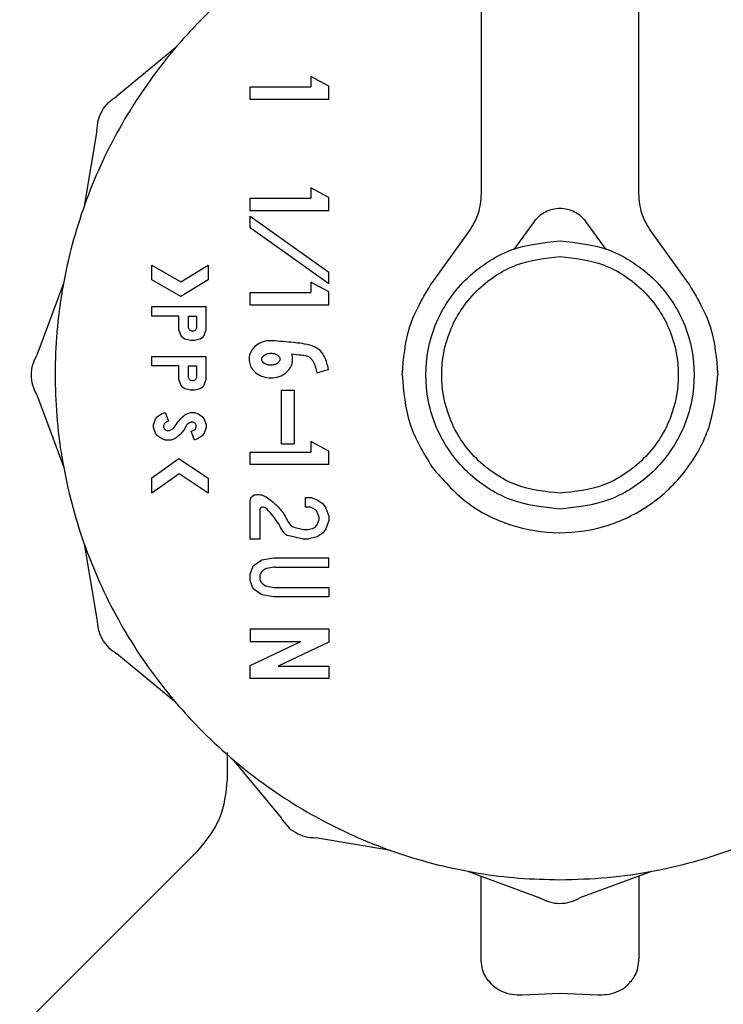
# Model space of a CAD drawing. Units: inches. Extents: x 0.4 to 16.6, y 0.2 to 10.8.
# Drawn here: x 10 to 10.1, y 5.6 to 5.7 of the extents above; entities that cross this region are included whole.
import ezdxf

# ---------------------------------------------------------------- set-up
doc = ezdxf.new("R2010")
doc.units = ezdxf.units.IN
doc.header["$MEASUREMENT"] = 0

msp = doc.modelspace()

# ---------------------------------------------------------------- linework, layer by layer
at = {"color": 7, "linetype": 'Continuous', "lineweight": 25}
for p, q in [((10.070237, 5.686128), (10.070237, 5.648204)), ((10.08008, 5.648204), (10.08008, 5.686128)), ((10.051183, 5.657347), (10.047511, 5.65431)), ((10.059617, 5.655544), (10.059617, 5.654893)), ((10.060737, 5.654946), (10.059617, 5.655544)), ((10.055831, 5.654106), (10.055831, 5.654893)), ((10.055831, 5.654893), (10.059617, 5.654893)), ((10.060737, 5.654106), (10.060737, 5.654946)), ((10.060737, 5.654106), (10.055831, 5.654106)), ((10.046268, 5.652156), (10.045473, 5.647458)), ((10.060737, 5.647991), (10.059617, 5.648588)), ((10.059617, 5.648588), (10.059617, 5.647938)), ((10.055831, 5.647151), (10.055831, 5.647938)), ((10.055831, 5.647938), (10.059617, 5.647938)), ((10.060737, 5.647151), (10.060737, 5.647991)), ((10.060737, 5.647151), (10.055831, 5.647151)), ((10.055831, 5.646814), (10.060737, 5.643326)), ((10.055831, 5.646089), (10.055831, 5.646814)), ((10.072292, 5.644735), (10.07356, 5.646501)), ((10.076758, 5.646501), (10.078026, 5.644735)), ((10.060737, 5.642602), (10.055831, 5.646089)), ((10.069498, 5.645907), (10.067164, 5.642657)), ((10.083153, 5.642657), (10.080819, 5.645907)), ((10.049683, 5.643763), (10.051493, 5.642733)), ((10.049683, 5.642857), (10.049683, 5.643763)), ((10.051493, 5.642733), (10.053196, 5.643771)), ((10.053196, 5.643771), (10.053196, 5.642849)), ((10.060737, 5.642602), (10.060737, 5.643326)), ((10.044178, 5.642625), (10.042517, 5.638159)), ((10.051507, 5.641819), (10.049683, 5.642857)), ((10.053196, 5.642849), (10.051507, 5.641819)), ((10.059617, 5.642703), (10.059617, 5.642053)), ((10.060737, 5.642106), (10.059617, 5.642703)), ((10.055831, 5.641266), (10.055831, 5.642053)), ((10.055831, 5.642053), (10.059617, 5.642053)), ((10.060737, 5.641266), (10.060737, 5.642106)), ((10.049683, 5.640588), (10.049683, 5.641179)), ((10.049683, 5.641179), (10.053075, 5.641179)), ((10.053075, 5.639751), (10.053075, 5.641179)), ((10.060737, 5.641266), (10.055831, 5.641266)), ((10.051379, 5.640588), (10.049683, 5.640588)), ((10.051379, 5.639751), (10.051379, 5.640588)), ((10.05197, 5.640588), (10.052485, 5.640588)), ((10.05197, 5.63991), (10.05197, 5.640588)), ((10.052485, 5.640588), (10.052485, 5.63991)), ((10.0515, 5.639407), (10.051379, 5.639751)), ((10.052954, 5.639407), (10.053075, 5.639751)), ((10.051621, 5.639235), (10.0515, 5.639407)), ((10.051742, 5.639149), (10.051621, 5.639235)), ((10.052106, 5.639062), (10.051742, 5.639149)), ((10.052348, 5.639062), (10.052106, 5.639062)), ((10.052711, 5.639149), (10.052348, 5.639062)), ((10.052832, 5.639235), (10.052711, 5.639149)), ((10.052954, 5.639407), (10.052832, 5.639235)), ((10.049683, 5.637485), (10.049683, 5.638076)), ((10.049683, 5.638076), (10.053075, 5.638076)), ((10.053075, 5.636649), (10.053075, 5.638076)), ((10.051379, 5.637485), (10.049683, 5.637485)), ((10.051379, 5.636649), (10.051379, 5.637485)), ((10.05197, 5.637485), (10.052485, 5.637485)), ((10.05197, 5.636808), (10.05197, 5.637485)), ((10.052485, 5.637485), (10.052485, 5.636808)), ((10.059978, 5.637055), (10.060716, 5.637263)), ((10.0515, 5.636304), (10.051379, 5.636649)), ((10.052954, 5.636304), (10.053075, 5.636649)), ((10.051621, 5.636132), (10.0515, 5.636304)), ((10.051742, 5.636046), (10.051621, 5.636132)), ((10.052106, 5.63596), (10.051742, 5.636046)), ((10.052348, 5.63596), (10.052106, 5.63596)), ((10.052711, 5.636046), (10.052348, 5.63596)), ((10.052832, 5.636132), (10.052711, 5.636046)), ((10.052954, 5.636304), (10.052832, 5.636132)), ((10.057783, 5.632619), (10.057783, 5.635977)), ((10.057783, 5.635977), (10.058571, 5.635977)), ((10.058571, 5.635977), (10.058571, 5.632619)), ((10.042517, 5.635672), (10.044178, 5.631206)), ((10.049804, 5.633804), (10.049925, 5.634149)), ((10.049925, 5.634149), (10.050046, 5.634321)), ((10.050046, 5.634321), (10.050289, 5.634493)), ((10.050289, 5.634493), (10.050531, 5.634579)), ((10.050531, 5.634579), (10.050729, 5.634023)), ((10.051759, 5.634419), (10.051864, 5.634493)), ((10.051864, 5.634493), (10.052106, 5.634579)), ((10.052106, 5.634579), (10.052348, 5.634579)), ((10.052348, 5.634579), (10.05259, 5.634493)), ((10.05259, 5.634493), (10.052832, 5.634321)), ((10.052832, 5.634321), (10.052954, 5.634149)), ((10.052954, 5.634149), (10.053075, 5.633804)), ((10.049804, 5.633632), (10.049804, 5.633804)), ((10.049925, 5.633288), (10.049804, 5.633632)), ((10.052119, 5.633957), (10.052057, 5.633935)), ((10.05215, 5.633413), (10.052315, 5.633472)), ((10.052348, 5.632857), (10.05215, 5.633413)), ((10.052315, 5.633472), (10.052369, 5.63351)), ((10.053075, 5.633632), (10.052954, 5.633288)), ((10.053075, 5.633804), (10.053075, 5.633632)), ((10.050046, 5.633115), (10.049925, 5.633288)), ((10.050289, 5.632943), (10.050046, 5.633115)), ((10.050531, 5.632857), (10.050289, 5.632943)), ((10.050894, 5.632857), (10.050531, 5.632857)), ((10.051137, 5.632943), (10.050894, 5.632857)), ((10.051205, 5.632991), (10.051137, 5.632943)), ((10.05259, 5.632943), (10.052348, 5.632857)), ((10.052832, 5.633115), (10.05259, 5.632943)), ((10.052954, 5.633288), (10.052832, 5.633115)), ((10.059616, 5.632756), (10.059616, 5.632106)), ((10.060737, 5.632158), (10.059616, 5.632756)), ((10.057783, 5.632619), (10.058571, 5.632619)), ((10.060737, 5.631319), (10.060737, 5.632158)), ((10.049683, 5.630496), (10.051371, 5.631696)), ((10.051371, 5.631696), (10.053196, 5.630485)), ((10.055831, 5.631319), (10.055831, 5.632106)), ((10.055831, 5.632106), (10.059616, 5.632106)), ((10.060737, 5.631319), (10.055831, 5.631319)), ((10.051387, 5.630741), (10.049683, 5.62953)), ((10.049683, 5.62953), (10.049683, 5.630496)), ((10.053196, 5.62954), (10.051387, 5.630741)), ((10.053196, 5.630485), (10.053196, 5.62954)), ((10.056225, 5.629456), (10.056383, 5.629456)), ((10.059282, 5.628668), (10.059282, 5.629259)), ((10.059282, 5.629259), (10.059644, 5.629259)), ((10.059644, 5.629259), (10.060008, 5.62913)), ((10.060008, 5.62913), (10.060371, 5.628872)), ((10.055831, 5.626677), (10.055831, 5.629062)), ((10.056421, 5.628472), (10.056421, 5.626677)), ((10.059508, 5.628668), (10.059282, 5.628668)), ((10.059574, 5.628657), (10.059508, 5.628668)), ((10.059707, 5.62861), (10.059574, 5.628657)), ((10.059755, 5.628585), (10.059707, 5.62861)), ((10.059946, 5.628449), (10.059755, 5.628585)), ((10.060371, 5.628872), (10.060552, 5.628613)), ((10.060552, 5.628613), (10.060734, 5.628097)), ((10.06013, 5.628033), (10.060017, 5.628354)), ((10.060031, 5.627621), (10.06013, 5.627903)), ((10.060734, 5.627839), (10.060552, 5.627322)), ((10.060734, 5.628097), (10.060734, 5.627839)), ((10.058554, 5.627413), (10.059146, 5.627273)), ((10.059146, 5.627273), (10.059192, 5.627268)), ((10.059192, 5.627268), (10.059371, 5.627268)), ((10.059371, 5.627268), (10.059416, 5.627273)), ((10.059416, 5.627273), (10.059722, 5.627345)), ((10.059722, 5.627345), (10.059791, 5.627376)), ((10.059791, 5.627376), (10.059918, 5.627467)), ((10.059918, 5.627467), (10.059966, 5.627514)), ((10.059966, 5.627514), (10.060007, 5.627573)), ((10.060007, 5.627573), (10.060031, 5.627621)), ((10.060552, 5.627322), (10.060371, 5.627064)), ((10.056421, 5.626677), (10.055831, 5.626677)), ((10.059077, 5.626682), (10.058165, 5.626898)), ((10.059123, 5.626677), (10.059077, 5.626682)), ((10.05944, 5.626677), (10.059123, 5.626677)), ((10.059485, 5.626682), (10.05944, 5.626677)), ((10.060008, 5.626806), (10.059485, 5.626682)), ((10.060371, 5.627064), (10.060008, 5.626806)), ((10.045473, 5.626373), (10.046268, 5.621675)), ((10.056013, 5.624999), (10.056558, 5.625386)), ((10.056558, 5.625386), (10.057284, 5.625515)), ((10.057284, 5.625515), (10.060733, 5.625515)), ((10.060733, 5.624924), (10.060733, 5.625515)), ((10.055831, 5.624482), (10.056013, 5.624999)), ((10.056719, 5.624776), (10.056609, 5.624698)), ((10.057302, 5.624918), (10.056878, 5.624843)), ((10.057371, 5.624924), (10.060733, 5.624924)), ((10.055831, 5.624095), (10.055831, 5.624482)), ((10.056421, 5.624314), (10.056421, 5.624263)), ((10.056466, 5.624508), (10.056444, 5.624445)), ((10.056013, 5.623579), (10.055831, 5.624095)), ((10.056558, 5.623191), (10.056013, 5.623579)), ((10.056444, 5.624132), (10.056466, 5.624069)), ((10.056609, 5.623879), (10.056719, 5.623801)), ((10.056879, 5.623734), (10.057302, 5.623659)), ((10.05737, 5.623653), (10.060733, 5.623653)), ((10.060733, 5.623653), (10.060733, 5.623062)), ((10.057284, 5.623062), (10.056558, 5.623191)), ((10.060733, 5.623062), (10.057284, 5.623062)), ((10.055831, 5.621078), (10.055831, 5.62029)), ((10.055831, 5.621078), (10.060733, 5.621078)), ((10.060733, 5.621078), (10.060733, 5.620248)), ((10.055831, 5.618796), (10.058983, 5.62029)), ((10.055831, 5.62029), (10.058983, 5.62029)), ((10.060733, 5.620248), (10.057581, 5.618754)), ((10.051183, 5.616484), (10.047511, 5.619521)), ((10.055831, 5.617967), (10.055831, 5.618796)), ((10.057581, 5.618754), (10.060733, 5.618754)), ((10.060733, 5.618754), (10.060733, 5.617967)), ((10.060733, 5.617967), (10.055831, 5.617967)), ((10.054391, 5.613367), (10.054391, 5.611671)), ((10.054721, 5.612946), (10.057758, 5.609275)), ((10.06461, 5.607237), (10.059912, 5.608031)), ((10.052613, 5.607283), (10.041445, 5.596116)), ((10.069443, 5.605942), (10.073909, 5.604281)), ((10.080862, 5.605942), (10.076396, 5.604281)), ((10.070237, 5.600477), (10.070237, 5.605646)), ((10.08008, 5.605651), (10.08008, 5.600477)), ((10.072797, 5.598244), (10.075159, 5.598333)), ((10.075159, 5.598333), (10.077521, 5.598244))]:
    msp.add_line(p, q, dxfattribs=at)
for points, knots in [([(10.070237, 5.667995), (10.069915, 5.667953), (10.068616, 5.667782), (10.065651, 5.667017), (10.062268, 5.665752), (10.058422, 5.663698), (10.054842, 5.661179), (10.051109, 5.657485), (10.048549, 5.653933), (10.046459, 5.650108), (10.045175, 5.646851), (10.04431, 5.643475), (10.043873, 5.640901), (10.043576, 5.637429), (10.043696, 5.634367), (10.044131, 5.631351), (10.044574, 5.629221), (10.045563, 5.625879), (10.047317, 5.621869), (10.049712, 5.618205), (10.052531, 5.61488), (10.055754, 5.611918), (10.059423, 5.609531), (10.063343, 5.607627), (10.066658, 5.606498), (10.070049, 5.605803), (10.072601, 5.60548), (10.0743, 5.60544), (10.075152, 5.60542)], [0, 0, 0, 0, 0.01037, 0.04184, 0.097512, 0.125276, 0.180948, 0.23662, 0.292292, 0.320056, 0.375728, 0.403491, 0.431255, 0.459019, 0.514691, 0.528564, 0.556327, 0.584091, 0.639763, 0.695435, 0.723199, 0.778871, 0.834543, 0.862307, 0.917978, 0.945742, 0.972782, 1, 1, 1, 1]), ([(10.075152, 5.60542), (10.076138, 5.605447), (10.07811, 5.6055), (10.081041, 5.605931), (10.084657, 5.606791), (10.088037, 5.608083), (10.091884, 5.610132), (10.095463, 5.612653), (10.099196, 5.616347), (10.101756, 5.619899), (10.103845, 5.623724), (10.10513, 5.626981), (10.105995, 5.630357), (10.106432, 5.632931), (10.106729, 5.636403), (10.106609, 5.639465), (10.106174, 5.642481), (10.105731, 5.644611), (10.104741, 5.647952), (10.102988, 5.651963), (10.100593, 5.655627), (10.097774, 5.658951), (10.094551, 5.661914), (10.090882, 5.664298), (10.086962, 5.66621), (10.083643, 5.667302), (10.081042, 5.667903), (10.080129, 5.668012), (10.08008, 5.668018)], [0, 0, 0, 0, 0.031473, 0.062946, 0.094419, 0.150097, 0.177863, 0.233541, 0.289218, 0.344896, 0.372662, 0.42834, 0.456106, 0.483873, 0.511639, 0.567316, 0.581191, 0.608957, 0.636724, 0.692401, 0.748079, 0.775845, 0.831523, 0.8872, 0.914967, 0.970644, 0.99841, 1, 1, 1, 1]), ([(10.046268, 5.652156), (10.046283, 5.652374), (10.046314, 5.652809), (10.046576, 5.653414), (10.046969, 5.653944), (10.047331, 5.654188), (10.047511, 5.65431)], [0, 0, 0, 0, 0.250014, 0.499988, 0.749979, 1, 1, 1, 1]), ([(10.070237, 5.648204), (10.070204, 5.647792), (10.070138, 5.646968), (10.069712, 5.646261), (10.069498, 5.645907)], [0, 0, 0, 0, 0.500001, 1, 1, 1, 1]), ([(10.080819, 5.645907), (10.080606, 5.646261), (10.080179, 5.646968), (10.080113, 5.647792), (10.08008, 5.648204)], [0, 0, 0, 0, 0.499997, 1, 1, 1, 1]), ([(10.07356, 5.646501), (10.073659, 5.646621), (10.073858, 5.646861), (10.074253, 5.647119), (10.074692, 5.647284), (10.075159, 5.647339), (10.075625, 5.647284), (10.076064, 5.647119), (10.076459, 5.646861), (10.076658, 5.646621), (10.076758, 5.646501)], [0, 0, 0, 0, 0.125086, 0.249993, 0.375147, 0.5, 0.62485, 0.750007, 0.874914, 1, 1, 1, 1]), ([(10.075159, 5.62855), (10.074106, 5.628662), (10.072487, 5.628834), (10.070539, 5.629877), (10.069201, 5.630956), (10.068114, 5.632297), (10.067103, 5.634244), (10.066591, 5.636916), (10.067103, 5.639587), (10.068114, 5.641535), (10.069201, 5.642875), (10.070539, 5.643954), (10.072487, 5.644998), (10.074106, 5.64517), (10.075159, 5.645282)], [0, 0, 0, 0, 0.119746, 0.184185, 0.249999, 0.315817, 0.380271, 0.5, 0.619729, 0.684183, 0.750001, 0.815815, 0.880254, 1, 1, 1, 1]), ([(10.075159, 5.645282), (10.076211, 5.64517), (10.07783, 5.644998), (10.079778, 5.643954), (10.081117, 5.642875), (10.082203, 5.641535), (10.083214, 5.639587), (10.083727, 5.636916), (10.083214, 5.634244), (10.082203, 5.632297), (10.081117, 5.630956), (10.079778, 5.629877), (10.07783, 5.628834), (10.076211, 5.628662), (10.075159, 5.62855)], [0, 0, 0, 0, 0.119746, 0.184185, 0.249999, 0.315817, 0.380271, 0.5, 0.619729, 0.684183, 0.750002, 0.815816, 0.880255, 1, 1, 1, 1]), ([(10.075159, 5.629534), (10.07423, 5.629633), (10.072802, 5.629784), (10.071083, 5.630705), (10.069901, 5.631657), (10.068943, 5.63284), (10.068051, 5.634559), (10.067599, 5.636916), (10.068051, 5.639273), (10.068943, 5.640991), (10.069901, 5.642174), (10.071083, 5.643126), (10.072802, 5.644047), (10.07423, 5.644199), (10.075159, 5.644298)], [0, 0, 0, 0, 0.119746, 0.184185, 0.249999, 0.315817, 0.380271, 0.5, 0.619729, 0.684183, 0.750001, 0.815815, 0.880254, 1, 1, 1, 1]), ([(10.075159, 5.644298), (10.076087, 5.644199), (10.077516, 5.644047), (10.079235, 5.643126), (10.080416, 5.642174), (10.081374, 5.640991), (10.082267, 5.639273), (10.082719, 5.636916), (10.082267, 5.634559), (10.081374, 5.63284), (10.080416, 5.631657), (10.079235, 5.630705), (10.077516, 5.629784), (10.076087, 5.629633), (10.075159, 5.629534)], [0, 0, 0, 0, 0.119746, 0.184185, 0.249998, 0.315817, 0.380271, 0.5, 0.619729, 0.684183, 0.750002, 0.815815, 0.880254, 1, 1, 1, 1]), ([(10.065316, 5.636916), (10.065399, 5.637945), (10.065565, 5.640004), (10.066631, 5.641773), (10.067164, 5.642657)], [0, 0, 0, 0, 0.500001, 1, 1, 1, 1]), ([(10.083153, 5.642657), (10.083686, 5.641773), (10.084753, 5.640004), (10.084918, 5.637945), (10.085001, 5.636916)], [0, 0, 0, 0, 0.5000046, 1, 1, 1, 1]), ([(10.052485, 5.63991), (10.052481, 5.639877), (10.052473, 5.639809), (10.052413, 5.639725), (10.052329, 5.639665), (10.052244, 5.63965), (10.052177, 5.639656), (10.052112, 5.639675), (10.052042, 5.639724), (10.051981, 5.639809), (10.051973, 5.639876), (10.05197, 5.63991)], [0, 0, 0, 0, 0.124522, 0.2496106, 0.3735984, 0.4995705, 0.5623382, 0.6234025, 0.7501613, 0.8739717, 1, 1, 1, 1]), ([(10.057366, 5.639041), (10.057208, 5.639052), (10.05687, 5.639075), (10.056401, 5.638918), (10.056026, 5.638632), (10.055802, 5.638274), (10.055737, 5.637888), (10.055806, 5.637534), (10.055984, 5.637226), (10.056264, 5.636969), (10.056648, 5.636785), (10.057123, 5.636711), (10.057638, 5.636792), (10.058069, 5.637032), (10.058355, 5.637369), (10.058461, 5.637668), (10.058486, 5.637961), (10.058447, 5.63812), (10.058419, 5.63823)], [0, 0, 0, 0, 0.0725825, 0.1552052, 0.2209407, 0.2870053, 0.3446304, 0.3972941, 0.4500555, 0.5061467, 0.5699688, 0.6433931, 0.7248758, 0.805691, 0.8653333, 0.925175, 0.9483704, 1, 1, 1, 1]), ([(10.060716, 5.637263), (10.060652, 5.637533), (10.060554, 5.637949), (10.060231, 5.638434), (10.059795, 5.638727), (10.059053, 5.638894), (10.05822, 5.638966), (10.0576, 5.639021), (10.057366, 5.639041)], [0, 0, 0, 0, 0.195463, 0.300292, 0.40519, 0.559032, 0.833139, 1, 1, 1, 1]), ([(10.042517, 5.635672), (10.042422, 5.635868), (10.042231, 5.63626), (10.042155, 5.636916), (10.042231, 5.637571), (10.042422, 5.637963), (10.042517, 5.638159)], [0, 0, 0, 0, 0.2500083, 0.4999868, 0.7499806, 1, 1, 1, 1]), ([(10.056546, 5.637899), (10.056549, 5.637872), (10.056556, 5.637811), (10.056616, 5.637716), (10.056733, 5.637616), (10.056913, 5.637541), (10.057146, 5.637513), (10.05737, 5.637553), (10.057542, 5.637645), (10.057637, 5.637741), (10.05768, 5.637825), (10.057692, 5.637904), (10.057676, 5.637987), (10.057618, 5.638082), (10.057498, 5.638184), (10.0573, 5.638265), (10.057045, 5.638285), (10.056814, 5.638225), (10.056659, 5.638125), (10.056582, 5.638033), (10.05655, 5.637956), (10.056547, 5.637914), (10.056546, 5.637899)], [0, 0, 0, 0, 0.027199, 0.0606305, 0.1102111, 0.1808038, 0.254435, 0.343796, 0.4059035, 0.4479434, 0.478174, 0.5000822, 0.5272848, 0.5612121, 0.6110887, 0.682817, 0.7741158, 0.8647868, 0.9182702, 0.9571794, 0.9851633, 1, 1, 1, 1]), ([(10.058419, 5.63823), (10.058612, 5.638207), (10.058927, 5.63817), (10.059317, 5.63813), (10.059565, 5.638013), (10.059704, 5.637854), (10.059821, 5.63764), (10.059901, 5.637371), (10.059952, 5.637161), (10.059978, 5.637055)], [0, 0, 0, 0, 0.262243, 0.428424, 0.525762, 0.623568, 0.707779, 0.853091, 1, 1, 1, 1]), ([(10.052485, 5.636808), (10.052481, 5.636774), (10.052473, 5.636707), (10.052413, 5.636622), (10.052329, 5.636563), (10.052244, 5.636547), (10.052177, 5.636553), (10.052112, 5.636572), (10.052042, 5.636621), (10.051981, 5.636706), (10.051973, 5.636774), (10.05197, 5.636808)], [0, 0, 0, 0, 0.124509, 0.249602, 0.373594, 0.499571, 0.56234, 0.623407, 0.75017, 0.873985, 1, 1, 1, 1]), ([(10.065316, 5.636916), (10.065399, 5.635886), (10.065564, 5.633828), (10.066631, 5.632059), (10.067165, 5.631175)], [0, 0, 0, 0, 0.500009, 1, 1, 1, 1]), ([(10.067165, 5.631175), (10.067845, 5.630391), (10.069204, 5.628823), (10.072037, 5.627419), (10.075121, 5.626908), (10.078225, 5.627391), (10.081027, 5.628809), (10.083234, 5.631024), (10.084717, 5.633816), (10.084906, 5.635882), (10.085001, 5.636916)], [0, 0, 0, 0, 0.125098, 0.250008, 0.3749, 0.500001, 0.625117, 0.749981, 0.874908, 1, 1, 1, 1]), ([(10.050729, 5.634023), (10.050665, 5.634002), (10.050571, 5.63397), (10.050471, 5.633887), (10.05043, 5.633806), (10.050415, 5.633714), (10.050428, 5.63362), (10.050477, 5.633542), (10.050547, 5.633486), (10.050634, 5.633449), (10.050739, 5.63344), (10.050867, 5.633472), (10.051029, 5.63357), (10.051211, 5.633806), (10.051415, 5.634135), (10.051643, 5.634324), (10.051759, 5.634419)], [0, 0, 0, 0, 0.084842, 0.122801, 0.160964, 0.19698, 0.239158, 0.277376, 0.31032, 0.350052, 0.395606, 0.440734, 0.514168, 0.629178, 0.812324, 1, 1, 1, 1]), ([(10.051835, 5.633736), (10.051788, 5.633649), (10.051694, 5.633476), (10.051487, 5.633218), (10.051307, 5.633074), (10.051205, 5.632991)], [0, 0, 0, 0, 0.300756, 0.601514, 1, 1, 1, 1]), ([(10.052057, 5.633935), (10.052031, 5.633924), (10.051985, 5.633904), (10.05191, 5.633847), (10.051862, 5.633789), (10.051839, 5.633743), (10.051835, 5.633736)], [0, 0, 0, 0, 0.276571, 0.491142, 0.924137, 1, 1, 1, 1]), ([(10.052369, 5.63351), (10.05239, 5.63353), (10.052431, 5.633571), (10.052463, 5.633653), (10.05247, 5.633741), (10.052444, 5.633827), (10.052394, 5.633901), (10.05232, 5.63395), (10.052236, 5.633976), (10.052166, 5.633972), (10.052128, 5.63396), (10.052119, 5.633957)], [0, 0, 0, 0, 0.117813, 0.235673, 0.357561, 0.47576, 0.600495, 0.716863, 0.836414, 0.961452, 1, 1, 1, 1]), ([(10.055831, 5.629062), (10.055836, 5.629114), (10.055848, 5.629218), (10.055941, 5.629346), (10.056069, 5.629439), (10.056173, 5.62945), (10.056225, 5.629456)], [0, 0, 0, 0, 0.2514974, 0.5000992, 0.7500107, 1, 1, 1, 1]), ([(10.056383, 5.629456), (10.05644, 5.62945), (10.05656, 5.629438), (10.056802, 5.629334), (10.057097, 5.629116), (10.057516, 5.628756), (10.057994, 5.628246), (10.058174, 5.627676), (10.058451, 5.627451), (10.05852, 5.627426), (10.058554, 5.627413)], [0, 0, 0, 0, 0.055907, 0.117268, 0.253853, 0.411919, 0.657683, 0.928244, 0.964864, 1, 1, 1, 1]), ([(10.05664, 5.628667), (10.056626, 5.628668), (10.056599, 5.62867), (10.056558, 5.628661), (10.05652, 5.628644), (10.056487, 5.628618), (10.056458, 5.628588), (10.056437, 5.628552), (10.056424, 5.628513), (10.056422, 5.628486), (10.056421, 5.628472)], [0, 0, 0, 0, 0.127678, 0.249731, 0.372012, 0.50039, 0.6288, 0.751141, 0.872994, 1, 1, 1, 1]), ([(10.056884, 5.628545), (10.056849, 5.628576), (10.056779, 5.628639), (10.056686, 5.628658), (10.05664, 5.628667)], [0, 0, 0, 0, 0.500099, 1, 1, 1, 1]), ([(10.058165, 5.626898), (10.058122, 5.626916), (10.058022, 5.626957), (10.057817, 5.627211), (10.057539, 5.627805), (10.057141, 5.628255), (10.056884, 5.628545)], [0, 0, 0, 0, 0.065848, 0.151761, 0.452605, 1, 1, 1, 1]), ([(10.060017, 5.628354), (10.060009, 5.628373), (10.059992, 5.62841), (10.059961, 5.628436), (10.059946, 5.628449)], [0, 0, 0, 0, 0.498987, 1, 1, 1, 1]), ([(10.06013, 5.627903), (10.060136, 5.627924), (10.060147, 5.627968), (10.060136, 5.628011), (10.06013, 5.628033)], [0, 0, 0, 0, 0.498827, 1, 1, 1, 1]), ([(10.056878, 5.624843), (10.056862, 5.624839), (10.056828, 5.624832), (10.056774, 5.624811), (10.056739, 5.624789), (10.056719, 5.624776)], [0, 0, 0, 0, 0.295617, 0.591217, 1, 1, 1, 1]), ([(10.057371, 5.624924), (10.057363, 5.624924), (10.057348, 5.624924), (10.057325, 5.624922), (10.057309, 5.62492), (10.057302, 5.624918)], [0, 0, 0, 0, 0.328559, 0.663751, 1, 1, 1, 1]), ([(10.056444, 5.624445), (10.05644, 5.624432), (10.056432, 5.624406), (10.056423, 5.624363), (10.056422, 5.624332), (10.056421, 5.624314)], [0, 0, 0, 0, 0.301838, 0.603735, 1, 1, 1, 1]), ([(10.056421, 5.624263), (10.056422, 5.62425), (10.056423, 5.624223), (10.056429, 5.624179), (10.056439, 5.624149), (10.056444, 5.624132)], [0, 0, 0, 0, 0.301852, 0.603758, 1, 1, 1, 1]), ([(10.056609, 5.624698), (10.056591, 5.624684), (10.056556, 5.624656), (10.056504, 5.624593), (10.05648, 5.62454), (10.056466, 5.624508)], [0, 0, 0, 0, 0.288991, 0.560063, 1, 1, 1, 1]), ([(10.056466, 5.624069), (10.056475, 5.624048), (10.056492, 5.624006), (10.056538, 5.623939), (10.056582, 5.623902), (10.056609, 5.623879)], [0, 0, 0, 0, 0.289004, 0.560261, 1, 1, 1, 1]), ([(10.056719, 5.623801), (10.056734, 5.623791), (10.056762, 5.623773), (10.056816, 5.623749), (10.056855, 5.623739), (10.056879, 5.623734)], [0, 0, 0, 0, 0.2955744, 0.5911397, 1, 1, 1, 1]), ([(10.057302, 5.623659), (10.057309, 5.623658), (10.057324, 5.623655), (10.057347, 5.623653), (10.057363, 5.623653), (10.05737, 5.623653)], [0, 0, 0, 0, 0.328566, 0.663808, 1, 1, 1, 1]), ([(10.046268, 5.621675), (10.046283, 5.621458), (10.046314, 5.621023), (10.046576, 5.620417), (10.046969, 5.619887), (10.047331, 5.619643), (10.047511, 5.619521)], [0, 0, 0, 0, 0.250024, 0.500012, 0.749994, 1, 1, 1, 1]), ([(10.054391, 5.611671), (10.054305, 5.610837), (10.054133, 5.609169), (10.053075, 5.607867), (10.052546, 5.607217)], [0, 0, 0, 0, 0.499999, 1, 1, 1, 1]), ([(10.057758, 5.609275), (10.05788, 5.609094), (10.058124, 5.608732), (10.058654, 5.608339), (10.059259, 5.608077), (10.059694, 5.608047), (10.059912, 5.608031)], [0, 0, 0, 0, 0.250019, 0.500014, 0.749987, 1, 1, 1, 1]), ([(10.073909, 5.604281), (10.074105, 5.604185), (10.074497, 5.603994), (10.075152, 5.603919), (10.075808, 5.603994), (10.0762, 5.604185), (10.076396, 5.604281)], [0, 0, 0, 0, 0.2500194, 0.5000132, 0.7499917, 1, 1, 1, 1]), ([(10.070987, 5.598801), (10.070795, 5.599011), (10.070474, 5.599362), (10.070273, 5.599948), (10.070249, 5.600299), (10.070237, 5.600477)], [0, 0, 0, 0, 0.4238733, 0.7078554, 1, 1, 1, 1]), ([(10.07933, 5.598801), (10.079523, 5.599011), (10.079844, 5.599362), (10.080045, 5.599948), (10.080068, 5.600299), (10.08008, 5.600477)], [0, 0, 0, 0, 0.4238733, 0.7078554, 1, 1, 1, 1]), ([(10.070987, 5.598801), (10.071105, 5.598711), (10.071389, 5.598495), (10.071958, 5.598282), (10.072477, 5.598226), (10.072744, 5.598241), (10.072797, 5.598244)], [0, 0, 0, 0, 0.258963, 0.621211, 0.925118, 1, 1, 1, 1]), ([(10.077521, 5.598244), (10.077705, 5.598241), (10.078117, 5.598235), (10.078709, 5.598398), (10.079105, 5.598617), (10.079289, 5.598767), (10.07933, 5.598801)], [0, 0, 0, 0, 0.260418, 0.580756, 0.90511, 1, 1, 1, 1])]:
    msp.add_open_spline(points, degree=3, knots=knots, dxfattribs=at)

doc.saveas('drawing.dxf')
